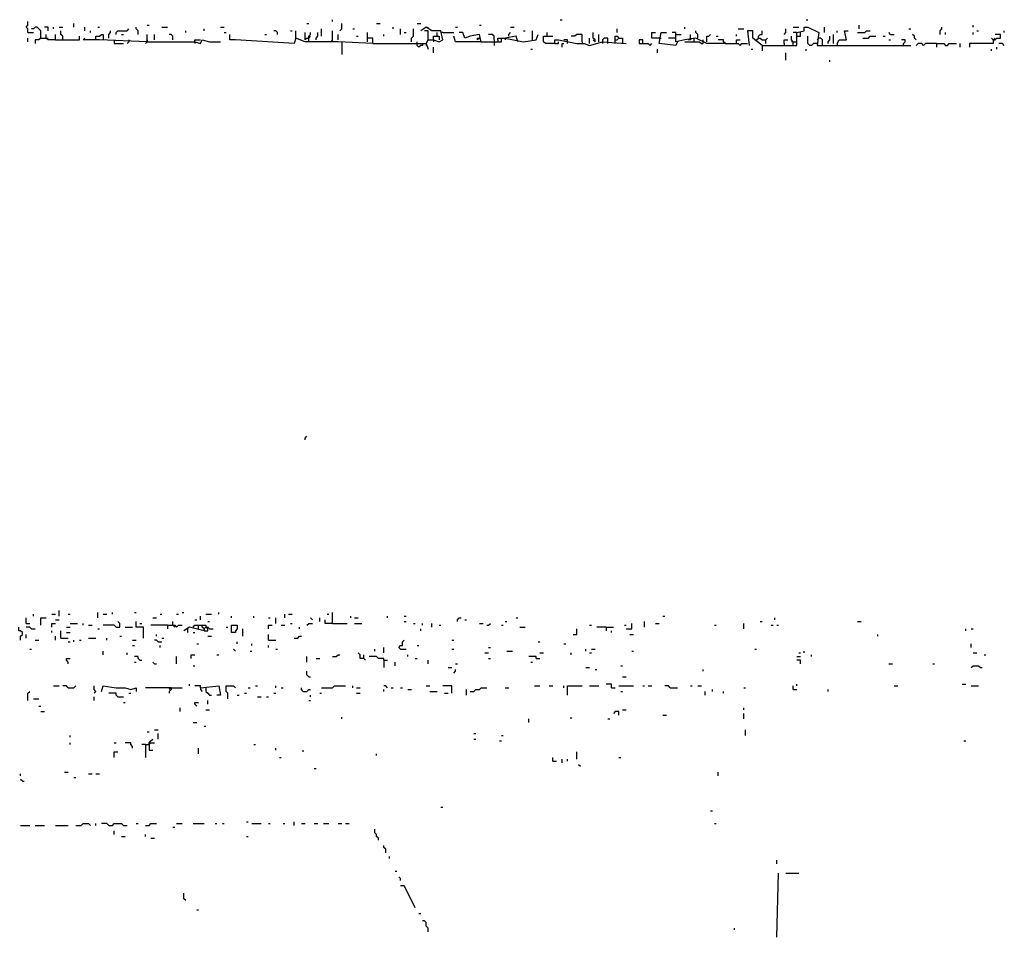
# Model space of a CAD drawing. Extents: x 0.01 to 8.15, y 0 to 6.4.
# Drawn here: x 3.31 to 4.02, y 5.61 to 6.26 of the extents above; entities that cross this region are included whole.
import ezdxf

# ---------------------------------------------------------------- set-up
doc = ezdxf.new("R2010")
doc.units = 0

msp = doc.modelspace()

# ---------------------------------------------------------------- linework, layer by layer
at = {"layer": 'R2V', "color": 0}
for points in [[(3.318003, 6.254928, 0), (3.318003, 6.257556, 0), (3.316689, 6.25887, 0), (3.318003, 6.260184, 0), (3.318003, 6.262812, 0)], [(3.350854, 6.25887, 0), (3.350854, 6.261498, 0)], [(3.51774, 6.261498, 0), (3.519054, 6.261498, 0)], [(3.536137, 6.262812, 0), (3.536137, 6.264126, 0)], [(3.541393, 6.256242, 0), (3.542707, 6.257556, 0), (3.542707, 6.261498, 0)], [(3.567674, 6.261498, 0), (3.570302, 6.261498, 0)], [(3.596583, 6.261498, 0), (3.599212, 6.261498, 0)], [(3.69908, 6.264126, 0), (3.700394, 6.264126, 0)], [(3.875164, 6.264126, 0), (3.876478, 6.264126, 0)], [(3.318003, 6.254928, 0), (3.321945, 6.254928, 0)], [(3.327201, 6.250986, 0), (3.327201, 6.256242, 0), (3.325887, 6.257556, 0), (3.324573, 6.25887, 0), (3.323259, 6.25887, 0), (3.321945, 6.257556, 0), (3.320631, 6.257556, 0)], [(3.332457, 6.256242, 0), (3.332457, 6.25887, 0), (3.329829, 6.25887, 0)], [(3.337714, 6.249671, 0), (3.332457, 6.249671, 0), (3.331143, 6.250986, 0), (3.331143, 6.253614, 0)], [(3.336399, 6.257556, 0), (3.336399, 6.25887, 0)], [(3.337714, 6.249671, 0), (3.337714, 6.253614, 0)], [(3.340342, 6.25887, 0), (3.34297, 6.25887, 0)], [(3.34297, 6.249671, 0), (3.34297, 6.2523, 0), (3.341656, 6.253614, 0), (3.341656, 6.256242, 0)], [(3.358739, 6.256242, 0), (3.358739, 6.25887, 0)], [(3.362681, 6.254928, 0), (3.362681, 6.256242, 0)], [(3.366623, 6.249671, 0), (3.366623, 6.2523, 0), (3.369251, 6.2523, 0), (3.370565, 6.253614, 0), (3.371879, 6.253614, 0), (3.371879, 6.250986, 0)], [(3.367937, 6.25887, 0), (3.369251, 6.25887, 0)], [(3.375821, 6.250986, 0), (3.375821, 6.253614, 0), (3.377135, 6.254928, 0), (3.377135, 6.256242, 0)], [(3.381078, 6.253614, 0), (3.381078, 6.254928, 0), (3.382392, 6.256242, 0), (3.388962, 6.256242, 0), (3.390276, 6.257556, 0)], [(3.38502, 6.253614, 0), (3.386334, 6.253614, 0)], [(3.396846, 6.253614, 0), (3.396846, 6.256242, 0), (3.395532, 6.257556, 0), (3.395532, 6.25887, 0)], [(3.403417, 6.260184, 0), (3.404731, 6.260184, 0)], [(3.403417, 6.248357, 0), (3.403417, 6.253614, 0)], [(3.408673, 6.249671, 0), (3.408673, 6.253614, 0)], [(3.413929, 6.25887, 0), (3.417871, 6.25887, 0)], [(3.421813, 6.249671, 0), (3.421813, 6.2523, 0), (3.420499, 6.253614, 0), (3.419185, 6.253614, 0)], [(3.431012, 6.254928, 0), (3.431012, 6.256242, 0)], [(3.444152, 6.256242, 0), (3.444152, 6.257556, 0)], [(3.455979, 6.25887, 0), (3.458607, 6.25887, 0)], [(3.458607, 6.254928, 0), (3.459921, 6.254928, 0)], [(3.509855, 6.250986, 0), (3.508541, 6.247043, 0), (3.466491, 6.249671, 0), (3.462549, 6.249671, 0), (3.462549, 6.253614, 0)], [(3.487516, 6.253614, 0), (3.48883, 6.253614, 0)], [(3.496715, 6.253614, 0), (3.496715, 6.254928, 0), (3.495401, 6.256242, 0), (3.494087, 6.256242, 0)], [(3.505913, 6.256242, 0), (3.507227, 6.256242, 0)], [(3.565046, 6.247043, 0), (3.540079, 6.248357, 0), (3.521682, 6.248357, 0), (3.516426, 6.248357, 0), (3.509855, 6.250986, 0), (3.509855, 6.256242, 0)], [(3.516426, 6.249671, 0), (3.516426, 6.254928, 0)], [(3.519054, 6.248357, 0), (3.519054, 6.2523, 0), (3.520368, 6.253614, 0), (3.520368, 6.254928, 0)], [(3.52431, 6.249671, 0), (3.52431, 6.250986, 0), (3.525624, 6.2523, 0), (3.525624, 6.254928, 0)], [(3.528252, 6.2523, 0), (3.528252, 6.257556, 0)], [(3.536137, 6.249671, 0), (3.536137, 6.256242, 0)], [(3.540079, 6.249671, 0), (3.540079, 6.253614, 0)], [(3.550591, 6.257556, 0), (3.551905, 6.257556, 0)], [(3.565046, 6.247043, 0), (3.565046, 6.250986, 0), (3.561104, 6.250986, 0), (3.561104, 6.254928, 0)], [(3.57293, 6.2523, 0), (3.57293, 6.253614, 0)], [(3.579501, 6.257556, 0), (3.579501, 6.25887, 0)], [(3.584757, 6.253614, 0), (3.584757, 6.257556, 0)], [(3.587385, 6.254928, 0), (3.588699, 6.254928, 0)], [(3.592641, 6.248357, 0), (3.592641, 6.250986, 0), (3.593955, 6.2523, 0), (3.593955, 6.257556, 0)], [(3.603154, 6.247043, 0), (3.604468, 6.249671, 0), (3.60841, 6.249671, 0), (3.612352, 6.248357, 0), (3.61498, 6.249671, 0), (3.613666, 6.256242, 0), (3.607096, 6.256242, 0), (3.603154, 6.25887, 0), (3.599212, 6.256242, 0)], [(3.604468, 6.249671, 0), (3.604468, 6.256242, 0), (3.60184, 6.256242, 0)], [(3.604468, 6.257556, 0), (3.604468, 6.25887, 0)], [(3.611038, 6.2523, 0), (3.611038, 6.254928, 0)], [(3.61498, 6.254928, 0), (3.613666, 6.254928, 0)], [(3.61498, 6.254928, 0), (3.622865, 6.254928, 0)], [(3.624179, 6.25887, 0), (3.625493, 6.25887, 0)], [(3.642576, 6.248357, 0), (3.641261, 6.253614, 0), (3.634691, 6.2523, 0), (3.630749, 6.250986, 0), (3.629435, 6.254928, 0), (3.626807, 6.254928, 0)], [(3.641261, 6.260184, 0), (3.642576, 6.260184, 0)], [(3.642576, 6.248357, 0), (3.65703, 6.248357, 0), (3.65703, 6.250986, 0), (3.659658, 6.250986, 0), (3.672799, 6.248357, 0), (3.681997, 6.249671, 0), (3.683311, 6.253614, 0)], [(3.651774, 6.249671, 0), (3.651774, 6.2523, 0), (3.65046, 6.253614, 0), (3.647832, 6.253614, 0)], [(3.662286, 6.2523, 0), (3.662286, 6.253614, 0), (3.663601, 6.254928, 0)], [(3.663601, 6.25887, 0), (3.666229, 6.25887, 0)], [(3.672799, 6.256242, 0), (3.674113, 6.256242, 0)], [(3.679369, 6.249671, 0), (3.679369, 6.256242, 0)], [(3.689882, 6.2523, 0), (3.689882, 6.254928, 0)], [(3.714849, 6.248357, 0), (3.714849, 6.253614, 0), (3.710907, 6.253614, 0), (3.709593, 6.2523, 0), (3.706965, 6.2523, 0)], [(3.724047, 6.248357, 0), (3.724047, 6.249671, 0), (3.722733, 6.250986, 0), (3.722733, 6.254928, 0)], [(3.726675, 6.248357, 0), (3.726675, 6.253614, 0)], [(3.739816, 6.254928, 0), (3.739816, 6.257556, 0)], [(3.770039, 6.250986, 0), (3.764783, 6.250986, 0), (3.764783, 6.254928, 0), (3.767411, 6.254928, 0)], [(3.78318, 6.248357, 0), (3.781866, 6.245729, 0), (3.770039, 6.247043, 0), (3.771353, 6.254928, 0), (3.775296, 6.254928, 0)], [(3.817346, 6.247043, 0), (3.804205, 6.247043, 0), (3.796321, 6.250986, 0), (3.788436, 6.249671, 0), (3.781866, 6.248357, 0), (3.781866, 6.254928, 0), (3.779238, 6.254928, 0)], [(3.781866, 6.253614, 0), (3.785808, 6.253614, 0)], [(3.788436, 6.257556, 0), (3.788436, 6.25887, 0)], [(3.792378, 6.250986, 0), (3.792378, 6.253614, 0)], [(3.797635, 6.250986, 0), (3.797635, 6.253614, 0), (3.796321, 6.254928, 0), (3.796321, 6.256242, 0)], [(3.804205, 6.248357, 0), (3.804205, 6.2523, 0), (3.805519, 6.2523, 0), (3.806833, 6.253614, 0)], [(3.82523, 6.2523, 0), (3.82523, 6.253614, 0)], [(3.826544, 6.257556, 0), (3.830486, 6.257556, 0)], [(3.843627, 6.245729, 0), (3.837057, 6.250986, 0), (3.837057, 6.256242, 0), (3.833114, 6.256242, 0), (3.834428, 6.245729, 0)], [(3.840999, 6.250986, 0), (3.840999, 6.2523, 0), (3.842313, 6.253614, 0), (3.843627, 6.253614, 0), (3.843627, 6.256242, 0)], [(3.843627, 6.245729, 0), (3.868594, 6.245729, 0), (3.868594, 6.254928, 0), (3.87385, 6.256242, 0), (3.87385, 6.25887, 0), (3.876478, 6.25887, 0), (3.884363, 6.254928, 0), (3.883049, 6.245729, 0), (3.950066, 6.245729, 0)], [(3.859396, 6.253614, 0), (3.86071, 6.254928, 0), (3.86071, 6.257556, 0)], [(3.865966, 6.25887, 0), (3.869908, 6.25887, 0)], [(3.868594, 6.254928, 0), (3.865966, 6.254928, 0)], [(3.868594, 6.2523, 0), (3.871222, 6.2523, 0), (3.871222, 6.254928, 0)], [(3.888305, 6.254928, 0), (3.888305, 6.25887, 0)], [(3.894875, 6.247043, 0), (3.894875, 6.253614, 0)], [(3.897503, 6.247043, 0), (3.898817, 6.249671, 0), (3.904074, 6.249671, 0), (3.90276, 6.256242, 0), (3.905388, 6.256242, 0)], [(3.897503, 6.254928, 0), (3.897503, 6.256242, 0)], [(3.911958, 6.254928, 0), (3.917214, 6.254928, 0), (3.918528, 6.256242, 0), (3.921156, 6.256242, 0)], [(3.913272, 6.257556, 0), (3.913272, 6.260184, 0)], [(3.935611, 6.253614, 0), (3.934297, 6.254928, 0)], [(3.935611, 6.253614, 0), (3.938239, 6.253614, 0)], [(3.948752, 6.257556, 0), (3.950066, 6.257556, 0)], [(3.954008, 6.249671, 0), (3.952694, 6.250986, 0), (3.952694, 6.2523, 0), (3.95138, 6.253614, 0)], [(3.971091, 6.253614, 0), (3.971091, 6.256242, 0), (3.972405, 6.257556, 0), (3.972405, 6.25887, 0)], [(3.975033, 6.253614, 0), (3.975033, 6.254928, 0)], [(3.994744, 6.25887, 0), (3.994744, 6.260184, 0)], [(3.994744, 6.253614, 0), (3.994744, 6.254928, 0)], [(3.997372, 6.256242, 0), (3.998686, 6.256242, 0)], [(4.009198, 6.249671, 0), (4.010512, 6.249671, 0), (4.011827, 6.250986, 0), (4.014455, 6.250986, 0), (4.014455, 6.253614, 0), (4.010512, 6.253614, 0)], [(4.017083, 6.254928, 0), (4.017083, 6.256242, 0)], [(3.318003, 6.248357, 0), (3.318003, 6.250986, 0)], [(3.327201, 6.250986, 0), (3.325887, 6.249671, 0), (3.323259, 6.249671, 0), (3.323259, 6.247043, 0)], [(3.327201, 6.250986, 0), (3.331143, 6.250986, 0)], [(3.331143, 6.250986, 0), (3.332457, 6.250986, 0)], [(3.337714, 6.249671, 0), (3.354796, 6.249671, 0), (3.354796, 6.2523, 0)], [(3.403417, 6.248357, 0), (3.369251, 6.249671, 0), (3.357424, 6.249671, 0), (3.358739, 6.250986, 0)], [(3.371879, 6.250986, 0), (3.371879, 6.249671, 0)], [(3.379763, 6.249671, 0), (3.379763, 6.247043, 0), (3.386334, 6.247043, 0)], [(3.390276, 6.249671, 0), (3.390276, 6.248357, 0), (3.388962, 6.247043, 0)], [(3.403417, 6.248357, 0), (3.402102, 6.247043, 0)], [(3.403417, 6.248357, 0), (3.437582, 6.248357, 0), (3.441524, 6.247043, 0), (3.442838, 6.249671, 0), (3.448095, 6.248357, 0), (3.455979, 6.248357, 0)], [(3.403417, 6.249671, 0), (3.403417, 6.248357, 0)], [(3.437582, 6.248357, 0), (3.437582, 6.249671, 0), (3.441524, 6.249671, 0)], [(3.437582, 6.248357, 0), (3.437582, 6.247043, 0)], [(3.516426, 6.249671, 0), (3.51774, 6.250986, 0), (3.519054, 6.250986, 0)], [(3.516426, 6.250986, 0), (3.516426, 6.249671, 0)], [(3.519054, 6.250986, 0), (3.520368, 6.2523, 0)], [(3.536137, 6.249671, 0), (3.534823, 6.248357, 0)], [(3.542707, 6.248357, 0), (3.542707, 6.239159, 0)], [(3.553219, 6.2523, 0), (3.554534, 6.2523, 0)], [(3.561104, 6.248357, 0), (3.561104, 6.250986, 0)], [(3.565046, 6.247043, 0), (3.603154, 6.247043, 0), (3.604468, 6.243101, 0)], [(3.600526, 6.247043, 0), (3.600526, 6.245729, 0), (3.599212, 6.245729, 0), (3.597898, 6.244415, 0), (3.596583, 6.245729, 0), (3.596583, 6.248357, 0)], [(3.603154, 6.247043, 0), (3.603154, 6.245729, 0)], [(3.60841, 6.249671, 0), (3.60841, 6.2523, 0), (3.612352, 6.2523, 0), (3.612352, 6.249671, 0)], [(3.60841, 6.249671, 0), (3.60841, 6.248357, 0)], [(3.642576, 6.248357, 0), (3.628121, 6.248357, 0), (3.624179, 6.248357, 0), (3.622865, 6.2523, 0)], [(3.639947, 6.249671, 0), (3.639947, 6.250986, 0), (3.641261, 6.250986, 0), (3.639947, 6.249671, 0)], [(3.651774, 6.249671, 0), (3.651774, 6.245729, 0)], [(3.654402, 6.249671, 0), (3.654402, 6.250986, 0), (3.65703, 6.250986, 0)], [(3.654402, 6.249671, 0), (3.654402, 6.248357, 0)], [(3.668857, 6.248357, 0), (3.667543, 6.2523, 0), (3.659658, 6.250986, 0)], [(3.659658, 6.250986, 0), (3.659658, 6.249671, 0)], [(3.695138, 6.247043, 0), (3.688568, 6.247043, 0), (3.687254, 6.248357, 0), (3.687254, 6.2523, 0), (3.693824, 6.2523, 0)], [(3.695138, 6.247043, 0), (3.695138, 6.249671, 0), (3.697766, 6.249671, 0), (3.710907, 6.247043, 0), (3.716163, 6.247043, 0), (3.720105, 6.245729, 0), (3.729304, 6.248357, 0), (3.746386, 6.247043, 0)], [(3.695138, 6.247043, 0), (3.697766, 6.247043, 0), (3.697766, 6.248357, 0)], [(3.700394, 6.244415, 0), (3.700394, 6.247043, 0), (3.701708, 6.247043, 0)], [(3.704336, 6.247043, 0), (3.704336, 6.249671, 0), (3.701708, 6.249671, 0)], [(3.714849, 6.248357, 0), (3.714849, 6.247043, 0)], [(3.720105, 6.247043, 0), (3.720105, 6.250986, 0)], [(3.724047, 6.248357, 0), (3.722733, 6.249671, 0)], [(3.733246, 6.247043, 0), (3.733246, 6.250986, 0), (3.730618, 6.250986, 0), (3.729304, 6.249671, 0), (3.729304, 6.248357, 0)], [(3.729304, 6.248357, 0), (3.729304, 6.247043, 0)], [(3.738502, 6.247043, 0), (3.738502, 6.2523, 0), (3.739816, 6.2523, 0), (3.74113, 6.250986, 0), (3.743758, 6.250986, 0), (3.743758, 6.247043, 0)], [(3.738502, 6.249671, 0), (3.739816, 6.249671, 0), (3.74113, 6.250986, 0)], [(3.758213, 6.247043, 0), (3.758213, 6.249671, 0), (3.755585, 6.249671, 0), (3.755585, 6.247043, 0), (3.762155, 6.247043, 0), (3.763469, 6.245729, 0), (3.764783, 6.247043, 0)], [(3.770039, 6.250986, 0), (3.771353, 6.250986, 0)], [(3.781866, 6.250986, 0), (3.77661, 6.250986, 0)], [(3.788436, 6.248357, 0), (3.798949, 6.248357, 0), (3.800263, 6.247043, 0), (3.801577, 6.247043, 0), (3.801577, 6.248357, 0)], [(3.792378, 6.250986, 0), (3.792378, 6.249671, 0), (3.791064, 6.249671, 0), (3.792378, 6.250986, 0)], [(3.795007, 6.248357, 0), (3.795007, 6.250986, 0)], [(3.801577, 6.248357, 0), (3.801577, 6.249671, 0)], [(3.810775, 6.2523, 0), (3.812089, 6.2523, 0)], [(3.817346, 6.247043, 0), (3.816032, 6.248357, 0), (3.816032, 6.249671, 0), (3.812089, 6.249671, 0)], [(3.817346, 6.247043, 0), (3.826544, 6.247043, 0), (3.827858, 6.245729, 0), (3.829172, 6.247043, 0), (3.833114, 6.247043, 0)], [(3.82523, 6.247043, 0), (3.82523, 6.249671, 0), (3.827858, 6.249671, 0)], [(3.838371, 6.249671, 0), (3.839685, 6.249671, 0), (3.840999, 6.250986, 0), (3.842313, 6.250986, 0), (3.843627, 6.249671, 0), (3.846255, 6.249671, 0)], [(3.846255, 6.247043, 0), (3.846255, 6.249671, 0), (3.847569, 6.250986, 0)], [(3.859396, 6.247043, 0), (3.859396, 6.249671, 0), (3.862024, 6.249671, 0)], [(3.859396, 6.247043, 0), (3.859396, 6.245729, 0)], [(3.865966, 6.245729, 0), (3.865966, 6.248357, 0), (3.864652, 6.249671, 0), (3.864652, 6.2523, 0)], [(3.865966, 6.248357, 0), (3.864652, 6.248357, 0)], [(3.865966, 6.248357, 0), (3.868594, 6.248357, 0)], [(3.883049, 6.247043, 0), (3.88042, 6.247043, 0), (3.879106, 6.245729, 0), (3.877792, 6.245729, 0), (3.876478, 6.247043, 0), (3.876478, 6.2523, 0)], [(3.884363, 6.250986, 0), (3.883049, 6.249671, 0)], [(3.886991, 6.245729, 0), (3.886991, 6.249671, 0), (3.885677, 6.250986, 0), (3.884363, 6.250986, 0)], [(3.890933, 6.247043, 0), (3.890933, 6.248357, 0), (3.892247, 6.249671, 0), (3.892247, 6.2523, 0)], [(3.897503, 6.247043, 0), (3.897503, 6.245729, 0)], [(3.9159, 6.250986, 0), (3.919842, 6.250986, 0), (3.921156, 6.2523, 0), (3.925099, 6.2523, 0)], [(3.930355, 6.2523, 0), (3.931669, 6.2523, 0)], [(3.934297, 6.249671, 0), (3.935611, 6.249671, 0)], [(3.944809, 6.245729, 0), (3.944809, 6.247043, 0), (3.946124, 6.248357, 0), (3.946124, 6.249671, 0), (3.943495, 6.249671, 0)], [(3.968463, 6.247043, 0), (3.960578, 6.247043, 0), (3.959264, 6.245729, 0), (3.95795, 6.247043, 0), (3.955322, 6.247043, 0), (3.954008, 6.245729, 0)], [(3.968463, 6.247043, 0), (3.973719, 6.247043, 0), (3.975033, 6.245729, 0), (3.976347, 6.245729, 0), (3.977661, 6.247043, 0), (3.982917, 6.247043, 0)], [(3.968463, 6.247043, 0), (3.968463, 6.244415, 0)], [(3.985545, 6.244415, 0), (3.985545, 6.247043, 0)], [(4.009198, 6.249671, 0), (4.009198, 6.247043, 0), (3.992116, 6.247043, 0), (3.992116, 6.244415, 0)], [(4.009198, 6.249671, 0), (4.007884, 6.250986, 0)], [(4.009198, 6.249671, 0), (4.010512, 6.250986, 0)], [(4.017083, 6.245729, 0), (4.015769, 6.247043, 0), (4.013141, 6.247043, 0)], [(3.60841, 6.240473, 0), (3.60841, 6.244415, 0)], [(3.678055, 6.243101, 0), (3.679369, 6.243101, 0)], [(3.768725, 6.240473, 0), (3.768725, 6.243101, 0)], [(3.835742, 6.243101, 0), (3.837057, 6.243101, 0)], [(3.843627, 6.245729, 0), (3.843627, 6.241787, 0)], [(3.86071, 6.235217, 0), (3.86071, 6.240473, 0)], [(3.875164, 6.241787, 0), (3.875164, 6.243101, 0)], [(4.007884, 6.241787, 0), (4.007884, 6.243101, 0)], [(4.011827, 6.243101, 0), (4.011827, 6.244415, 0)], [(3.892247, 6.233903, 0), (3.892247, 6.235217, 0)], [(3.516426, 5.963206, 0), (3.516426, 5.96452, 0), (3.51774, 5.965834, 0)], [(3.321945, 5.837057, 0), (3.321945, 5.838371, 0)], [(3.335085, 5.838371, 0), (3.337714, 5.838371, 0)], [(3.340342, 5.837057, 0), (3.340342, 5.840999, 0)], [(3.346912, 5.838371, 0), (3.348226, 5.838371, 0)], [(3.367937, 5.835742, 0), (3.367937, 5.839685, 0)], [(3.371879, 5.838371, 0), (3.374507, 5.838371, 0)], [(3.378449, 5.838371, 0), (3.378449, 5.839685, 0)], [(3.394218, 5.839685, 0), (3.395532, 5.839685, 0)], [(3.412615, 5.838371, 0), (3.413929, 5.838371, 0)], [(3.424442, 5.838371, 0), (3.425756, 5.838371, 0)], [(3.428384, 5.839685, 0), (3.429698, 5.839685, 0)], [(3.445466, 5.838371, 0), (3.449409, 5.838371, 0)], [(3.454665, 5.838371, 0), (3.454665, 5.839685, 0)], [(3.501971, 5.835742, 0), (3.501971, 5.838371, 0)], [(3.504599, 5.838371, 0), (3.507227, 5.838371, 0)], [(3.532194, 5.838371, 0), (3.533509, 5.838371, 0)], [(3.536137, 5.8318, 0), (3.536137, 5.839685, 0)], [(3.316689, 5.8318, 0), (3.316689, 5.835742, 0)], [(3.316689, 5.8318, 0), (3.319317, 5.8318, 0)], [(3.327201, 5.830486, 0), (3.327201, 5.835742, 0), (3.331143, 5.835742, 0)], [(3.335085, 5.829172, 0), (3.335085, 5.8318, 0), (3.337714, 5.8318, 0)], [(3.337714, 5.834428, 0), (3.340342, 5.834428, 0)], [(3.348226, 5.8318, 0), (3.353482, 5.8318, 0)], [(3.357424, 5.830486, 0), (3.357424, 5.8318, 0)], [(3.361367, 5.830486, 0), (3.363995, 5.830486, 0)], [(3.381078, 5.829172, 0), (3.379763, 5.830486, 0), (3.371879, 5.830486, 0)], [(3.381078, 5.829172, 0), (3.383706, 5.829172, 0), (3.383706, 5.8318, 0), (3.382392, 5.833114, 0)], [(3.400788, 5.821288, 0), (3.400788, 5.829172, 0), (3.395532, 5.829172, 0), (3.395532, 5.833114, 0)], [(3.39816, 5.8318, 0), (3.399474, 5.8318, 0)], [(3.417871, 5.830486, 0), (3.406045, 5.830486, 0)], [(3.407359, 5.835742, 0), (3.409987, 5.835742, 0)], [(3.417871, 5.830486, 0), (3.423127, 5.830486, 0), (3.424442, 5.829172, 0), (3.425756, 5.830486, 0), (3.428384, 5.830486, 0)], [(3.417871, 5.830486, 0), (3.417871, 5.827858, 0)], [(3.421813, 5.830486, 0), (3.421813, 5.833114, 0)], [(3.421813, 5.830486, 0), (3.423127, 5.829172, 0)], [(3.436268, 5.829172, 0), (3.437582, 5.830486, 0), (3.44021, 5.830486, 0)], [(3.437582, 5.834428, 0), (3.438896, 5.834428, 0)], [(3.44021, 5.827858, 0), (3.44021, 5.830486, 0), (3.445466, 5.830486, 0), (3.445466, 5.829172, 0)], [(3.441524, 5.834428, 0), (3.441524, 5.837057, 0)], [(3.444152, 5.827858, 0), (3.442838, 5.829172, 0), (3.442838, 5.830486, 0)], [(3.446781, 5.833114, 0), (3.448095, 5.833114, 0)], [(3.463863, 5.835742, 0), (3.463863, 5.837057, 0)], [(3.463863, 5.82523, 0), (3.463863, 5.830486, 0), (3.467806, 5.830486, 0), (3.467806, 5.827858, 0), (3.466491, 5.826544, 0), (3.466491, 5.82523, 0), (3.463863, 5.82523, 0)], [(3.479632, 5.835742, 0), (3.479632, 5.837057, 0)], [(3.490145, 5.835742, 0), (3.491459, 5.835742, 0)], [(3.490145, 5.827858, 0), (3.490145, 5.830486, 0), (3.492773, 5.830486, 0)], [(3.495401, 5.8318, 0), (3.495401, 5.835742, 0)], [(3.499343, 5.830486, 0), (3.501971, 5.830486, 0)], [(3.505913, 5.8318, 0), (3.507227, 5.8318, 0)], [(3.51774, 5.830486, 0), (3.519054, 5.8318, 0), (3.521682, 5.8318, 0)], [(3.521682, 5.834428, 0), (3.520368, 5.835742, 0)], [(3.526938, 5.833114, 0), (3.526938, 5.835742, 0)], [(3.536137, 5.8318, 0), (3.53088, 5.8318, 0), (3.53088, 5.834428, 0)], [(3.536137, 5.8318, 0), (3.546649, 5.8318, 0)], [(3.549277, 5.835742, 0), (3.549277, 5.837057, 0)], [(3.551905, 5.835742, 0), (3.554534, 5.835742, 0)], [(3.551905, 5.8318, 0), (3.557162, 5.8318, 0)], [(3.575558, 5.835742, 0), (3.575558, 5.837057, 0)], [(3.587385, 5.837057, 0), (3.588699, 5.837057, 0)], [(3.587385, 5.833114, 0), (3.588699, 5.833114, 0)], [(3.593955, 5.8318, 0), (3.595269, 5.8318, 0)], [(3.600526, 5.830486, 0), (3.600526, 5.8318, 0)], [(3.607096, 5.829172, 0), (3.607096, 5.8318, 0)], [(3.612352, 5.830486, 0), (3.613666, 5.830486, 0)], [(3.625493, 5.833114, 0), (3.625493, 5.834428, 0), (3.626807, 5.835742, 0), (3.628121, 5.835742, 0)], [(3.630749, 5.834428, 0), (3.632063, 5.834428, 0)], [(3.641261, 5.8318, 0), (3.64389, 5.8318, 0)], [(3.646518, 5.830486, 0), (3.647832, 5.830486, 0), (3.649146, 5.8318, 0)], [(3.65703, 5.830486, 0), (3.658344, 5.830486, 0)], [(3.659658, 5.833114, 0), (3.660972, 5.833114, 0)], [(3.667543, 5.835742, 0), (3.668857, 5.835742, 0)], [(3.720105, 5.830486, 0), (3.721419, 5.830486, 0)], [(3.745072, 5.830486, 0), (3.746386, 5.830486, 0)], [(3.746386, 5.827858, 0), (3.750329, 5.827858, 0), (3.750329, 5.8318, 0)], [(3.759527, 5.829172, 0), (3.759527, 5.833114, 0)], [(3.767411, 5.8318, 0), (3.770039, 5.8318, 0)], [(3.772668, 5.837057, 0), (3.773982, 5.837057, 0)], [(3.809461, 5.830486, 0), (3.810775, 5.830486, 0)], [(3.830486, 5.827858, 0), (3.830486, 5.8318, 0)], [(3.842313, 5.833114, 0), (3.843627, 5.833114, 0)], [(3.850197, 5.830486, 0), (3.851511, 5.830486, 0)], [(3.852825, 5.834428, 0), (3.852825, 5.835742, 0)], [(3.854139, 5.830486, 0), (3.855453, 5.830486, 0)], [(3.911958, 5.833114, 0), (3.914586, 5.833114, 0)], [(3.312746, 5.819974, 0), (3.312746, 5.822602, 0), (3.31406, 5.823916, 0), (3.31406, 5.82523, 0), (3.312746, 5.826544, 0), (3.311432, 5.826544, 0), (3.311432, 5.829172, 0)], [(3.320631, 5.827858, 0), (3.319317, 5.829172, 0), (3.316689, 5.829172, 0)], [(3.316689, 5.821288, 0), (3.316689, 5.823916, 0)], [(3.320631, 5.827858, 0), (3.323259, 5.827858, 0)], [(3.335085, 5.82523, 0), (3.335085, 5.826544, 0)], [(3.341656, 5.821288, 0), (3.341656, 5.826544, 0)], [(3.345598, 5.829172, 0), (3.348226, 5.829172, 0)], [(3.345598, 5.82523, 0), (3.348226, 5.82523, 0)], [(3.367937, 5.827858, 0), (3.369251, 5.827858, 0)], [(3.387648, 5.829172, 0), (3.392904, 5.829172, 0)], [(3.409987, 5.822602, 0), (3.409987, 5.823916, 0)], [(3.444152, 5.826544, 0), (3.43364, 5.829172, 0), (3.429698, 5.826544, 0)], [(3.432326, 5.827858, 0), (3.432326, 5.82523, 0)], [(3.436268, 5.82523, 0), (3.437582, 5.82523, 0)], [(3.444152, 5.826544, 0), (3.444152, 5.827858, 0), (3.445466, 5.829172, 0), (3.446781, 5.829172, 0), (3.448095, 5.827858, 0), (3.450723, 5.827858, 0)], [(3.444152, 5.826544, 0), (3.446781, 5.826544, 0), (3.446781, 5.827858, 0), (3.445466, 5.829172, 0)], [(3.444152, 5.827858, 0), (3.444152, 5.826544, 0)], [(3.459921, 5.829172, 0), (3.461235, 5.829172, 0)], [(3.471748, 5.822602, 0), (3.471748, 5.827858, 0)], [(3.490145, 5.819974, 0), (3.490145, 5.823916, 0)], [(3.512484, 5.827858, 0), (3.512484, 5.829172, 0)], [(3.599212, 5.826544, 0), (3.599212, 5.827858, 0)], [(3.670171, 5.829172, 0), (3.674113, 5.829172, 0)], [(3.708279, 5.823916, 0), (3.710907, 5.823916, 0), (3.710907, 5.827858, 0)], [(3.731932, 5.829172, 0), (3.725361, 5.829172, 0)], [(3.731932, 5.829172, 0), (3.737188, 5.829172, 0)], [(3.731932, 5.829172, 0), (3.731932, 5.826544, 0)], [(3.735874, 5.82523, 0), (3.735874, 5.826544, 0)], [(3.749014, 5.823916, 0), (3.751643, 5.823916, 0)], [(3.926413, 5.822602, 0), (3.926413, 5.823916, 0)], [(3.989488, 5.826544, 0), (3.989488, 5.827858, 0)], [(3.99343, 5.827858, 0), (3.994744, 5.827858, 0)], [(3.323259, 5.819974, 0), (3.325887, 5.819974, 0)], [(3.337714, 5.819974, 0), (3.337714, 5.822602, 0)], [(3.341656, 5.821288, 0), (3.346912, 5.821288, 0)], [(3.346912, 5.81866, 0), (3.348226, 5.81866, 0)], [(3.350854, 5.81866, 0), (3.350854, 5.819974, 0)], [(3.354796, 5.819974, 0), (3.35611, 5.819974, 0)], [(3.361367, 5.821288, 0), (3.366623, 5.821288, 0)], [(3.374507, 5.819974, 0), (3.374507, 5.821288, 0)], [(3.383706, 5.822602, 0), (3.38502, 5.822602, 0)], [(3.392904, 5.819974, 0), (3.395532, 5.819974, 0)], [(3.411301, 5.81866, 0), (3.409987, 5.819974, 0), (3.408673, 5.819974, 0)], [(3.411301, 5.81866, 0), (3.413929, 5.81866, 0)], [(3.413929, 5.821288, 0), (3.415243, 5.821288, 0)], [(3.438896, 5.817346, 0), (3.44021, 5.817346, 0)], [(3.446781, 5.822602, 0), (3.449409, 5.822602, 0)], [(3.467806, 5.817346, 0), (3.467806, 5.81866, 0)], [(3.478318, 5.816032, 0), (3.478318, 5.817346, 0)], [(3.490145, 5.819974, 0), (3.495401, 5.819974, 0)], [(3.508541, 5.821288, 0), (3.51117, 5.821288, 0), (3.512484, 5.822602, 0), (3.513798, 5.822602, 0)], [(3.584757, 5.813403, 0), (3.583443, 5.814717, 0), (3.584757, 5.816032, 0), (3.586071, 5.816032, 0), (3.586071, 5.81866, 0), (3.587385, 5.819974, 0)], [(3.621551, 5.819974, 0), (3.622865, 5.819974, 0)], [(3.683311, 5.81866, 0), (3.684625, 5.81866, 0)], [(3.701708, 5.817346, 0), (3.703022, 5.817346, 0)], [(3.99343, 5.814717, 0), (3.99343, 5.817346, 0)], [(3.319317, 5.813403, 0), (3.320631, 5.813403, 0)], [(3.371879, 5.809461, 0), (3.371879, 5.812089, 0)], [(3.388962, 5.809461, 0), (3.388962, 5.810775, 0)], [(3.392904, 5.816032, 0), (3.394218, 5.816032, 0)], [(3.412615, 5.814717, 0), (3.412615, 5.816032, 0)], [(3.434954, 5.806833, 0), (3.434954, 5.809461, 0), (3.437582, 5.809461, 0)], [(3.453351, 5.809461, 0), (3.454665, 5.809461, 0)], [(3.466491, 5.812089, 0), (3.465177, 5.813403, 0)], [(3.477004, 5.812089, 0), (3.478318, 5.812089, 0)], [(3.490145, 5.814717, 0), (3.490145, 5.816032, 0)], [(3.495401, 5.813403, 0), (3.496715, 5.813403, 0)], [(3.536137, 5.808147, 0), (3.538765, 5.808147, 0), (3.540079, 5.809461, 0), (3.541393, 5.809461, 0)], [(3.558476, 5.806833, 0), (3.555848, 5.806833, 0), (3.555848, 5.809461, 0), (3.554534, 5.810775, 0)], [(3.558476, 5.806833, 0), (3.558476, 5.809461, 0)], [(3.56636, 5.812089, 0), (3.56636, 5.813403, 0)], [(3.57293, 5.810775, 0), (3.57293, 5.814717, 0)], [(3.584757, 5.813403, 0), (3.588699, 5.813403, 0)], [(3.590013, 5.808147, 0), (3.590013, 5.809461, 0)], [(3.596583, 5.816032, 0), (3.597898, 5.816032, 0)], [(3.621551, 5.813403, 0), (3.622865, 5.813403, 0)], [(3.645204, 5.810775, 0), (3.647832, 5.810775, 0)], [(3.647832, 5.814717, 0), (3.649146, 5.814717, 0)], [(3.660972, 5.812089, 0), (3.664915, 5.812089, 0)], [(3.684625, 5.810775, 0), (3.687254, 5.810775, 0)], [(3.706965, 5.809461, 0), (3.706965, 5.810775, 0)], [(3.717477, 5.812089, 0), (3.717477, 5.813403, 0)], [(3.720105, 5.810775, 0), (3.721419, 5.810775, 0)], [(3.721419, 5.813403, 0), (3.724047, 5.813403, 0)], [(3.750329, 5.812089, 0), (3.751643, 5.812089, 0)], [(3.838371, 5.813403, 0), (3.839685, 5.813403, 0)], [(3.869908, 5.810775, 0), (3.871222, 5.810775, 0)], [(3.87385, 5.810775, 0), (3.87385, 5.812089, 0)], [(3.879106, 5.808147, 0), (3.879106, 5.809461, 0)], [(3.994744, 5.810775, 0), (3.997372, 5.810775, 0)], [(4.002628, 5.809461, 0), (4.003942, 5.809461, 0)], [(3.346912, 5.802891, 0), (3.346912, 5.804205, 0), (3.345598, 5.805519, 0), (3.345598, 5.806833, 0), (3.348226, 5.806833, 0)], [(3.39816, 5.805519, 0), (3.396846, 5.806833, 0), (3.396846, 5.808147, 0), (3.394218, 5.808147, 0)], [(3.394218, 5.804205, 0), (3.395532, 5.804205, 0)], [(3.39816, 5.805519, 0), (3.399474, 5.805519, 0)], [(3.408673, 5.802891, 0), (3.407359, 5.804205, 0)], [(3.408673, 5.802891, 0), (3.409987, 5.802891, 0)], [(3.424442, 5.802891, 0), (3.424442, 5.808147, 0)], [(3.51774, 5.804205, 0), (3.51774, 5.808147, 0)], [(3.52431, 5.806833, 0), (3.526938, 5.806833, 0)], [(3.558476, 5.806833, 0), (3.55979, 5.805519, 0)], [(3.57293, 5.805519, 0), (3.57293, 5.806833, 0), (3.568988, 5.806833, 0), (3.567674, 5.808147, 0), (3.562418, 5.808147, 0)], [(3.57293, 5.805519, 0), (3.575558, 5.805519, 0)], [(3.57293, 5.805519, 0), (3.57293, 5.800263, 0)], [(3.580815, 5.801577, 0), (3.580815, 5.804205, 0)], [(3.595269, 5.806833, 0), (3.596583, 5.806833, 0)], [(3.604468, 5.802891, 0), (3.604468, 5.805519, 0)], [(3.624179, 5.802891, 0), (3.625493, 5.802891, 0)], [(3.647832, 5.806833, 0), (3.649146, 5.806833, 0)], [(3.681997, 5.806833, 0), (3.681997, 5.808147, 0), (3.676741, 5.808147, 0)], [(3.678055, 5.804205, 0), (3.679369, 5.804205, 0)], [(3.681997, 5.806833, 0), (3.684625, 5.806833, 0)], [(3.868594, 5.808147, 0), (3.871222, 5.808147, 0)], [(3.871222, 5.802891, 0), (3.871222, 5.805519, 0), (3.868594, 5.805519, 0)], [(3.934297, 5.802891, 0), (3.936925, 5.802891, 0)], [(3.965834, 5.802891, 0), (3.967148, 5.802891, 0)], [(3.436268, 5.801577, 0), (3.437582, 5.801577, 0)], [(3.519054, 5.793693, 0), (3.51774, 5.795007, 0), (3.51774, 5.797635, 0)], [(3.618922, 5.800263, 0), (3.621551, 5.800263, 0)], [(3.622865, 5.796321, 0), (3.624179, 5.797635, 0), (3.624179, 5.798949, 0)], [(3.717477, 5.800263, 0), (3.720105, 5.800263, 0)], [(3.724047, 5.798949, 0), (3.725361, 5.798949, 0)], [(3.742444, 5.801577, 0), (3.743758, 5.801577, 0)], [(3.801577, 5.797635, 0), (3.801577, 5.798949, 0)], [(3.99343, 5.800263, 0), (3.994744, 5.801577, 0), (3.998686, 5.801577, 0), (4, 5.800263, 0), (4.001314, 5.800263, 0)], [(3.43364, 5.787122, 0), (3.43364, 5.788436, 0)], [(3.519054, 5.793693, 0), (3.520368, 5.793693, 0)], [(3.735874, 5.785808, 0), (3.735874, 5.788436, 0), (3.731932, 5.788436, 0)], [(3.743758, 5.793693, 0), (3.746386, 5.793693, 0)], [(3.868594, 5.787122, 0), (3.868594, 5.788436, 0)], [(3.986859, 5.788436, 0), (3.989488, 5.788436, 0)], [(3.318003, 5.77661, 0), (3.318003, 5.781866, 0), (3.319317, 5.78318, 0)], [(3.336399, 5.787122, 0), (3.340342, 5.787122, 0)], [(3.346912, 5.785808, 0), (3.345598, 5.787122, 0), (3.34297, 5.787122, 0)], [(3.346912, 5.785808, 0), (3.350854, 5.785808, 0), (3.352168, 5.787122, 0)], [(3.365309, 5.781866, 0), (3.366623, 5.78318, 0), (3.365309, 5.784494, 0), (3.365309, 5.787122, 0)], [(3.370565, 5.78318, 0), (3.371879, 5.787122, 0), (3.381078, 5.785808, 0), (3.387648, 5.785808, 0), (3.39159, 5.784494, 0), (3.395532, 5.785808, 0), (3.395532, 5.78318, 0)], [(3.382392, 5.779238, 0), (3.381078, 5.780552, 0), (3.381078, 5.781866, 0), (3.375821, 5.781866, 0)], [(3.390276, 5.781866, 0), (3.39159, 5.781866, 0)], [(3.420499, 5.785808, 0), (3.402102, 5.785808, 0)], [(3.420499, 5.785808, 0), (3.420499, 5.784494, 0), (3.419185, 5.78318, 0), (3.419185, 5.781866, 0)], [(3.420499, 5.785808, 0), (3.419185, 5.784494, 0)], [(3.420499, 5.785808, 0), (3.428384, 5.785808, 0)], [(3.441524, 5.785808, 0), (3.441524, 5.787122, 0), (3.437582, 5.787122, 0)], [(3.441524, 5.785808, 0), (3.454665, 5.787122, 0), (3.455979, 5.780552, 0), (3.453351, 5.780552, 0)], [(3.441524, 5.785808, 0), (3.441524, 5.784494, 0), (3.442838, 5.78318, 0)], [(3.445466, 5.785808, 0), (3.445466, 5.78318, 0), (3.446781, 5.781866, 0), (3.448095, 5.780552, 0), (3.449409, 5.780552, 0)], [(3.461235, 5.777924, 0), (3.461235, 5.781866, 0), (3.459921, 5.78318, 0), (3.459921, 5.787122, 0), (3.465177, 5.787122, 0), (3.466491, 5.785808, 0)], [(3.473062, 5.781866, 0), (3.474376, 5.781866, 0)], [(3.47569, 5.785808, 0), (3.477004, 5.785808, 0)], [(3.480946, 5.787122, 0), (3.48226, 5.787122, 0)], [(3.494087, 5.781866, 0), (3.495401, 5.781866, 0)], [(3.495401, 5.785808, 0), (3.495401, 5.787122, 0)], [(3.499343, 5.785808, 0), (3.500657, 5.785808, 0)], [(3.515112, 5.78318, 0), (3.513798, 5.784494, 0), (3.513798, 5.785808, 0)], [(3.515112, 5.78318, 0), (3.51774, 5.78318, 0), (3.519054, 5.784494, 0), (3.520368, 5.784494, 0)], [(3.526938, 5.781866, 0), (3.528252, 5.781866, 0)], [(3.528252, 5.785808, 0), (3.536137, 5.785808, 0), (3.537451, 5.787122, 0), (3.545335, 5.787122, 0)], [(3.550591, 5.785808, 0), (3.550591, 5.787122, 0)], [(3.553219, 5.785808, 0), (3.555848, 5.785808, 0)], [(3.553219, 5.781866, 0), (3.555848, 5.781866, 0)], [(3.575558, 5.785808, 0), (3.574244, 5.787122, 0), (3.57293, 5.787122, 0)], [(3.57293, 5.78318, 0), (3.57293, 5.784494, 0)], [(3.578187, 5.785808, 0), (3.579501, 5.785808, 0)], [(3.584757, 5.785808, 0), (3.586071, 5.785808, 0)], [(3.590013, 5.784494, 0), (3.592641, 5.784494, 0)], [(3.603154, 5.787122, 0), (3.605782, 5.787122, 0)], [(3.605782, 5.78318, 0), (3.611038, 5.78318, 0)], [(3.621551, 5.781866, 0), (3.621551, 5.787122, 0), (3.61498, 5.787122, 0)], [(3.616294, 5.781866, 0), (3.618922, 5.781866, 0)], [(3.632063, 5.780552, 0), (3.632063, 5.784494, 0)], [(3.634691, 5.78318, 0), (3.637319, 5.78318, 0), (3.638633, 5.784494, 0), (3.641261, 5.784494, 0), (3.642576, 5.785808, 0), (3.646518, 5.785808, 0)], [(3.659658, 5.785808, 0), (3.662286, 5.785808, 0)], [(3.680683, 5.787122, 0), (3.684625, 5.787122, 0)], [(3.691196, 5.787122, 0), (3.693824, 5.787122, 0)], [(3.701708, 5.785808, 0), (3.701708, 5.787122, 0)], [(3.704336, 5.780552, 0), (3.704336, 5.787122, 0), (3.714849, 5.787122, 0)], [(3.720105, 5.787122, 0), (3.726675, 5.787122, 0)], [(3.735874, 5.785808, 0), (3.738502, 5.785808, 0)], [(3.74113, 5.787122, 0), (3.751643, 5.787122, 0)], [(3.742444, 5.78318, 0), (3.743758, 5.78318, 0)], [(3.758213, 5.787122, 0), (3.759527, 5.787122, 0)], [(3.762155, 5.787122, 0), (3.764783, 5.787122, 0)], [(3.777924, 5.785808, 0), (3.77661, 5.787122, 0), (3.773982, 5.787122, 0)], [(3.777924, 5.785808, 0), (3.78318, 5.785808, 0)], [(3.792378, 5.787122, 0), (3.793693, 5.787122, 0)], [(3.797635, 5.787122, 0), (3.800263, 5.787122, 0)], [(3.802891, 5.780552, 0), (3.802891, 5.78318, 0)], [(3.808147, 5.78318, 0), (3.808147, 5.784494, 0)], [(3.816032, 5.781866, 0), (3.816032, 5.78318, 0)], [(3.830486, 5.785808, 0), (3.8318, 5.785808, 0)], [(3.865966, 5.784494, 0), (3.865966, 5.787122, 0)], [(3.865966, 5.784494, 0), (3.868594, 5.784494, 0)], [(3.890933, 5.78318, 0), (3.890933, 5.784494, 0)], [(3.938239, 5.787122, 0), (3.940867, 5.787122, 0)], [(3.99343, 5.787122, 0), (3.998686, 5.787122, 0)], [(3.321945, 5.777924, 0), (3.325887, 5.777924, 0)], [(3.365309, 5.77661, 0), (3.365309, 5.779238, 0)], [(3.382392, 5.779238, 0), (3.386334, 5.779238, 0)], [(3.386334, 5.775296, 0), (3.387648, 5.775296, 0)], [(3.438896, 5.772668, 0), (3.437582, 5.773982, 0), (3.437582, 5.775296, 0), (3.44021, 5.775296, 0)], [(3.446781, 5.773982, 0), (3.446781, 5.77661, 0)], [(3.467806, 5.780552, 0), (3.46912, 5.780552, 0)], [(3.48226, 5.779238, 0), (3.484888, 5.779238, 0)], [(3.48883, 5.779238, 0), (3.490145, 5.779238, 0)], [(3.519054, 5.77661, 0), (3.520368, 5.77661, 0)], [(3.520368, 5.779238, 0), (3.520368, 5.780552, 0)], [(3.325887, 5.772668, 0), (3.327201, 5.772668, 0)], [(3.327201, 5.768725, 0), (3.329829, 5.768725, 0)], [(3.42707, 5.768725, 0), (3.42707, 5.771353, 0)], [(3.445466, 5.770039, 0), (3.448095, 5.770039, 0)], [(3.74113, 5.766097, 0), (3.74113, 5.768725, 0), (3.738502, 5.768725, 0), (3.737188, 5.767411, 0)], [(3.743758, 5.770039, 0), (3.746386, 5.770039, 0)], [(3.830486, 5.770039, 0), (3.830486, 5.771353, 0)], [(3.830486, 5.763469, 0), (3.830486, 5.767411, 0)], [(3.436268, 5.760841, 0), (3.438896, 5.760841, 0)], [(3.542707, 5.763469, 0), (3.542707, 5.764783, 0)], [(3.676741, 5.760841, 0), (3.676741, 5.763469, 0)], [(3.706965, 5.763469, 0), (3.706965, 5.764783, 0)], [(3.733246, 5.763469, 0), (3.73456, 5.763469, 0)], [(3.772668, 5.766097, 0), (3.775296, 5.766097, 0)], [(3.403417, 5.754271, 0), (3.404731, 5.754271, 0)], [(3.408673, 5.755585, 0), (3.411301, 5.755585, 0)], [(3.411301, 5.749014, 0), (3.411301, 5.752957, 0)], [(3.444152, 5.758213, 0), (3.445466, 5.758213, 0)], [(3.637319, 5.752957, 0), (3.638633, 5.752957, 0)], [(3.8318, 5.751643, 0), (3.8318, 5.755585, 0)], [(3.348226, 5.750329, 0), (3.348226, 5.751643, 0)], [(3.348226, 5.745072, 0), (3.348226, 5.746386, 0)], [(3.379763, 5.746386, 0), (3.381078, 5.746386, 0)], [(3.392904, 5.742444, 0), (3.392904, 5.743758, 0), (3.39159, 5.745072, 0), (3.39159, 5.746386, 0), (3.387648, 5.746386, 0)], [(3.402102, 5.745072, 0), (3.404731, 5.745072, 0), (3.406045, 5.746386, 0), (3.408673, 5.746386, 0)], [(3.404731, 5.745072, 0), (3.404731, 5.746386, 0), (3.406045, 5.7477, 0), (3.407359, 5.749014, 0)], [(3.637319, 5.749014, 0), (3.638633, 5.749014, 0)], [(3.655716, 5.7477, 0), (3.65703, 5.7477, 0)], [(3.65703, 5.751643, 0), (3.658344, 5.751643, 0)], [(3.988173, 5.7477, 0), (3.989488, 5.7477, 0)], [(3.379763, 5.735874, 0), (3.379763, 5.739816, 0), (3.382392, 5.739816, 0)], [(3.402102, 5.745072, 0), (3.399474, 5.745072, 0)], [(3.402102, 5.745072, 0), (3.402102, 5.735874, 0)], [(3.404731, 5.745072, 0), (3.404731, 5.74113, 0), (3.407359, 5.74113, 0)], [(3.44021, 5.738502, 0), (3.44021, 5.742444, 0)], [(3.479632, 5.745072, 0), (3.480946, 5.745072, 0)], [(3.495401, 5.74113, 0), (3.495401, 5.742444, 0)], [(3.515112, 5.739816, 0), (3.515112, 5.74113, 0)], [(3.710907, 5.73456, 0), (3.710907, 5.739816, 0)], [(3.498029, 5.735874, 0), (3.499343, 5.735874, 0)], [(3.567674, 5.737188, 0), (3.567674, 5.738502, 0)], [(3.693824, 5.733246, 0), (3.693824, 5.735874, 0)], [(3.693824, 5.733246, 0), (3.696452, 5.733246, 0)], [(3.700394, 5.731932, 0), (3.700394, 5.73456, 0)], [(3.704336, 5.733246, 0), (3.704336, 5.73456, 0)], [(3.74113, 5.735874, 0), (3.742444, 5.735874, 0)], [(3.344284, 5.725361, 0), (3.346912, 5.725361, 0)], [(3.522996, 5.727989, 0), (3.52431, 5.727989, 0)], [(3.713535, 5.729304, 0), (3.712221, 5.730618, 0)], [(3.812089, 5.722733, 0), (3.812089, 5.725361, 0)], [(3.312746, 5.722733, 0), (3.312746, 5.724047, 0)], [(3.31406, 5.718791, 0), (3.312746, 5.720105, 0)], [(3.31406, 5.718791, 0), (3.315375, 5.718791, 0)], [(3.350854, 5.721419, 0), (3.352168, 5.721419, 0)], [(3.361367, 5.724047, 0), (3.363995, 5.724047, 0)], [(3.366623, 5.724047, 0), (3.369251, 5.724047, 0)], [(3.613666, 5.700394, 0), (3.61498, 5.700394, 0)], [(3.806833, 5.697766, 0), (3.808147, 5.697766, 0)], [(3.474376, 5.689882, 0), (3.47569, 5.689882, 0)], [(3.508541, 5.687254, 0), (3.508541, 5.689882, 0)], [(3.312746, 5.687254, 0), (3.319317, 5.687254, 0)], [(3.323259, 5.687254, 0), (3.329829, 5.687254, 0)], [(3.337714, 5.687254, 0), (3.346912, 5.687254, 0)], [(3.352168, 5.687254, 0), (3.35611, 5.687254, 0), (3.357424, 5.688568, 0), (3.361367, 5.688568, 0), (3.362681, 5.687254, 0)], [(3.366623, 5.687254, 0), (3.366623, 5.688568, 0)], [(3.375821, 5.687254, 0), (3.374507, 5.688568, 0), (3.370565, 5.688568, 0)], [(3.375821, 5.687254, 0), (3.378449, 5.687254, 0), (3.379763, 5.688568, 0), (3.38502, 5.688568, 0), (3.386334, 5.687254, 0), (3.388962, 5.687254, 0)], [(3.379763, 5.680683, 0), (3.379763, 5.683311, 0)], [(3.395532, 5.688568, 0), (3.396846, 5.688568, 0)], [(3.402102, 5.687254, 0), (3.404731, 5.687254, 0), (3.406045, 5.688568, 0), (3.409987, 5.688568, 0)], [(3.421813, 5.68594, 0), (3.423127, 5.68594, 0)], [(3.424442, 5.688568, 0), (3.428384, 5.688568, 0)], [(3.436268, 5.688568, 0), (3.444152, 5.688568, 0)], [(3.452037, 5.688568, 0), (3.453351, 5.688568, 0)], [(3.457293, 5.688568, 0), (3.458607, 5.688568, 0)], [(3.478318, 5.688568, 0), (3.484888, 5.688568, 0)], [(3.490145, 5.688568, 0), (3.491459, 5.688568, 0)], [(3.500657, 5.688568, 0), (3.501971, 5.688568, 0)], [(3.513798, 5.688568, 0), (3.516426, 5.688568, 0)], [(3.522996, 5.688568, 0), (3.525624, 5.688568, 0)], [(3.529566, 5.688568, 0), (3.533509, 5.688568, 0)], [(3.540079, 5.688568, 0), (3.542707, 5.688568, 0)], [(3.545335, 5.688568, 0), (3.547963, 5.688568, 0)], [(3.568988, 5.676741, 0), (3.568988, 5.678055, 0), (3.567674, 5.679369, 0), (3.567674, 5.680683, 0), (3.56636, 5.681997, 0), (3.56636, 5.684625, 0)], [(3.809461, 5.688568, 0), (3.810775, 5.688568, 0)], [(3.38502, 5.679369, 0), (3.387648, 5.679369, 0)], [(3.402102, 5.679369, 0), (3.402102, 5.680683, 0)], [(3.406045, 5.678055, 0), (3.408673, 5.678055, 0)], [(3.474376, 5.679369, 0), (3.47569, 5.679369, 0)], [(3.574244, 5.667543, 0), (3.574244, 5.670171, 0), (3.57293, 5.671485, 0), (3.57293, 5.672799, 0)], [(3.576873, 5.663601, 0), (3.576873, 5.664915, 0)], [(3.854139, 5.659658, 0), (3.854139, 5.662286, 0)], [(3.580815, 5.654402, 0), (3.582129, 5.654402, 0)], [(3.584757, 5.647832, 0), (3.584757, 5.649146, 0), (3.583443, 5.65046, 0)], [(3.854139, 5.607096, 0), (3.855453, 5.653088, 0)], [(3.86071, 5.653088, 0), (3.869908, 5.653088, 0)], [(3.595269, 5.628121, 0), (3.591327, 5.636005, 0), (3.587385, 5.64389, 0), (3.584757, 5.64389, 0)], [(3.431012, 5.633377, 0), (3.429698, 5.634691, 0), (3.429698, 5.638633, 0)], [(3.438896, 5.626807, 0), (3.44021, 5.626807, 0)], [(3.597898, 5.624179, 0), (3.599212, 5.624179, 0)], [(3.604468, 5.611038, 0), (3.604468, 5.613666, 0), (3.603154, 5.61498, 0), (3.603154, 5.617608, 0), (3.60184, 5.618922, 0), (3.600526, 5.618922, 0)], [(3.823916, 5.612352, 0), (3.823916, 5.613666, 0)]]:
    msp.add_polyline3d(points, dxfattribs=at)

doc.saveas('drawing.dxf')
